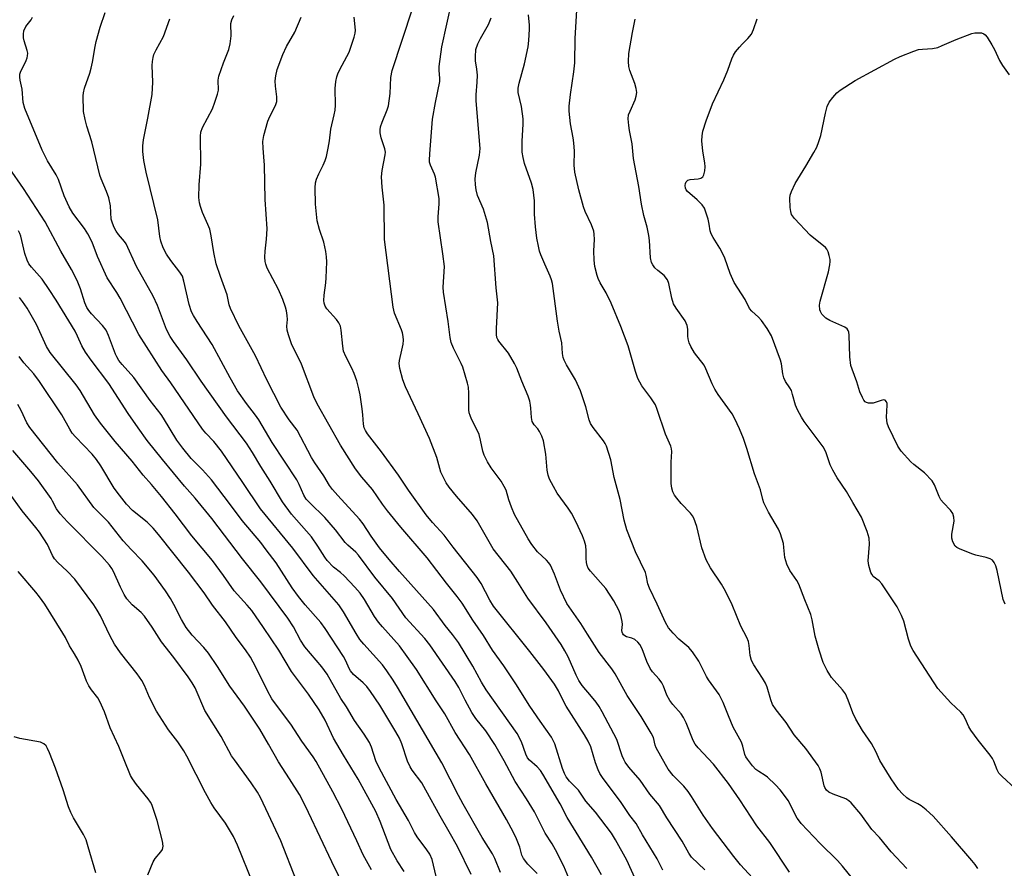
# Model space of a CAD drawing. Units: inches. Extents: x 1273765 to 1279765, y 533451 to 537451.
# Drawn here: x 1275926 to 1276205, y 533750 to 533990 of the extents above; entities that cross this region are included whole.
import ezdxf

# ---------------------------------------------------------------- set-up
doc = ezdxf.new("R2010")
doc.units = ezdxf.units.IN
doc.header["$MEASUREMENT"] = 0
doc.layers.add('Undefined', color=1, linetype='Continuous')

msp = doc.modelspace()

# ---------------------------------------------------------------- linework, layer by layer
at = {"layer": 'Undefined'}
for points, elevation in [([(1276141.94, 533738.33), (1276130.41, 533750.81), (1276128.52, 533753.16), (1276122.51, 533761.06), (1276119.84, 533764.88), (1276116.55, 533770.13), (1276115.58, 533771.53), (1276114.35, 533773.03), (1276111.37, 533776.04), (1276109.97, 533777.91), (1276109.19, 533779.18), (1276106.53, 533783.95), (1276106.26, 533784.69), (1276105.73, 533786.83), (1276105.15, 533788.11), (1276102.29, 533792.77), (1276098.31, 533798.75), (1276094.94, 533804.89), (1276093.98, 533806.27), (1276090.41, 533810.94), (1276087.09, 533816.08), (1276085.23, 533819.11), (1276081.27, 533824.79), (1276079.46, 533828.54), (1276077.81, 533833.05), (1276076.64, 533835.6), (1276076.18, 533836.27), (1276075.48, 533837.06), (1276072.99, 533839.4), (1276071.38, 533841.46), (1276070.32, 533843.11), (1276066.47, 533849.98), (1276065.56, 533852.04), (1276064.83, 533854.16), (1276064.04, 533856.83), (1276063.56, 533857.94), (1276062.68, 533859.39), (1276059.87, 533863.16), (1276058.82, 533864.94), (1276057.88, 533866.78), (1276057.5, 533867.88), (1276056.87, 533870.99), (1276056.42, 533872.6), (1276055.96, 533873.64), (1276054.28, 533876.94), (1276053.86, 533877.99), (1276053.64, 533878.8), (1276053.51, 533879.65), (1276053.54, 533884.33), (1276053.42, 533886.01), (1276053.19, 533887.15), (1276051.81, 533891.66), (1276051.36, 533892.71), (1276049.19, 533897.04), (1276048.57, 533898.65), (1276048.23, 533900.06), (1276047.63, 533904.68), (1276046.31, 533912.9), (1276046.29, 533914.34), (1276046.6, 533920.2), (1276046.19, 533923.84), (1276044.82, 533932.85), (1276044.84, 533934.26), (1276045.17, 533937.94), (1276045.12, 533939.48), (1276044.05, 533945.52), (1276043.77, 533946.33), (1276042.63, 533948.95), (1276042.42, 533949.77), (1276042.37, 533950.35), (1276042.45, 533952.13), (1276043.25, 533961.91), (1276044.1, 533966.61), (1276045.34, 533972.59), (1276045.36, 533973.57), (1276045.13, 533975.73), (1276045.13, 533976.82), (1276045.92, 533982.45), (1276048.7, 533995.26)], 394), ([(1276120.28, 533749.33), (1276116.53, 533752.95), (1276115.8, 533754.04), (1276113.93, 533757.52), (1276109.59, 533764.13), (1276107.44, 533767.63), (1276104.74, 533770.79), (1276101.97, 533774.78), (1276098.79, 533778.48), (1276097.74, 533779.86), (1276097.35, 533780.59), (1276096.94, 533781.61), (1276095.37, 533786.3), (1276091.25, 533794.06), (1276090.37, 533795.58), (1276089.52, 533796.81), (1276088.24, 533798.46), (1276085.63, 533801.53), (1276084.64, 533802.98), (1276083.86, 533804.51), (1276081.63, 533809.7), (1276080.73, 533811.4), (1276079.62, 533813.15), (1276075.44, 533819.28), (1276070.19, 533826.32), (1276067.42, 533830.81), (1276065.36, 533833.93), (1276060.39, 533840.28), (1276055.9, 533848.22), (1276054.54, 533849.96), (1276049.99, 533855.14), (1276047.96, 533857.72), (1276047.12, 533858.94), (1276046.33, 533860.43), (1276045.64, 533861.97), (1276044.45, 533866.13), (1276042.42, 533871.49), (1276039.23, 533878.5), (1276035.62, 533886.12), (1276034.81, 533888.13), (1276034.02, 533891.29), (1276033.84, 533892.74), (1276033.93, 533893.6), (1276034.61, 533896.49), (1276034.9, 533898.18), (1276035, 533899.31), (1276034.92, 533900.39), (1276034.72, 533901.45), (1276034.46, 533902.27), (1276032.5, 533907.03), (1276032.07, 533908.66), (1276029.64, 533927.89), (1276029.56, 533937.59), (1276029, 533942.7), (1276028.8, 533945.63), (1276028.98, 533947.35), (1276029.87, 533951.86), (1276029.95, 533952.56), (1276029.77, 533953.54), (1276029.05, 533955.47), (1276028.72, 533956.61), (1276028.46, 533958.07), (1276028.43, 533958.94), (1276028.56, 533959.76), (1276028.97, 533961.1), (1276030.42, 533964.62), (1276030.75, 533965.73), (1276031.24, 533969.16), (1276031.48, 533973.75), (1276031.86, 533975.7), (1276037.59, 533993.19)], 392), ([(1276177.45, 533749.71), (1276173.03, 533754.47), (1276169.73, 533758.52), (1276167.55, 533760.8), (1276164.4, 533765.14), (1276161.68, 533768.33), (1276161.04, 533768.94), (1276160.24, 533769.45), (1276156.59, 533770.75), (1276155.39, 533771.4), (1276154.77, 533771.94), (1276154.3, 533772.65), (1276154.08, 533773.17), (1276153.24, 533776.99), (1276152.87, 533777.98), (1276152.37, 533778.92), (1276148.91, 533783.68), (1276145.54, 533787.55), (1276143.3, 533791.07), (1276140.49, 533794.63), (1276139.49, 533796.2), (1276138.98, 533797.52), (1276137.9, 533801.11), (1276137.48, 533802.18), (1276136.63, 533803.65), (1276134.16, 533807.43), (1276133.51, 533808.65), (1276133.14, 533810.06), (1276132.87, 533812.93), (1276132.65, 533814.01), (1276132.15, 533815.15), (1276130.48, 533818.32), (1276127.99, 533824.36), (1276126.12, 533828.26), (1276125.04, 533830.28), (1276121.94, 533834.85), (1276120.66, 533837.18), (1276119.47, 533840.54), (1276118.02, 533846.58), (1276117.17, 533848.93), (1276116.79, 533849.65), (1276116.27, 533850.35), (1276113.65, 533853.14), (1276112.4, 533854.62), (1276111.74, 533855.5), (1276111.25, 533856.42), (1276110.95, 533857.43), (1276110.8, 533858.78), (1276110.81, 533864.78), (1276110.98, 533867.78), (1276110.91, 533868.54), (1276110.68, 533869.32), (1276109.17, 533872.73), (1276106.86, 533879.71), (1276106.33, 533881.04), (1276105.06, 533882.98), (1276102.46, 533886.43), (1276101.35, 533888.5), (1276100.67, 533890.47), (1276098.57, 533897.74), (1276096.55, 533903.19), (1276093.81, 533909.84), (1276092.37, 533912.76), (1276090.7, 533915.56), (1276090.12, 533916.81), (1276089.84, 533917.62), (1276089.22, 533920.22), (1276088.96, 533921.96), (1276088.89, 533924.61), (1276089.08, 533927.86), (1276088.99, 533929.32), (1276088.86, 533930.19), (1276088.2, 533932.04), (1276086.45, 533935.81), (1276085.96, 533937.14), (1276084.61, 533941.95), (1276083.53, 533946.88), (1276083.35, 533948.92), (1276083.39, 533952.84), (1276083.27, 533955.2), (1276083.06, 533956.63), (1276082.28, 533960.58), (1276081.88, 533964.2), (1276081.93, 533965.65), (1276082.25, 533968.9), (1276083.25, 533975.36), (1276083.49, 533977.88), (1276083.62, 533984.73), (1276084.11, 533992.84)], 400), ([(1276091.04, 533747.93), (1276088.21, 533752.95), (1276081.39, 533764.19), (1276079.34, 533768.08), (1276074.5, 533776.49), (1276073.83, 533777.46), (1276072.9, 533778.55), (1276070.69, 533780.45), (1276070.13, 533781.12), (1276069.62, 533782.13), (1276068.38, 533785.65), (1276067.18, 533788), (1276058.42, 533800.35), (1276057.14, 533802.54), (1276054.7, 533807.05), (1276050.56, 533813.7), (1276048.87, 533816.03), (1276046.84, 533818.54), (1276043.48, 533823.04), (1276033.93, 533833.81), (1276030.96, 533837.27), (1276028.27, 533840.58), (1276025.84, 533843.86), (1276023.58, 533847.34), (1276022.6, 533848.65), (1276016.42, 533855.36), (1276014.94, 533857.06), (1276014.09, 533858.17), (1276012.51, 533860.91), (1276009.96, 533864.6), (1276008.98, 533866.17), (1276004.93, 533873.82), (1276002.68, 533876.75), (1276000.36, 533880.37), (1275996.41, 533888.11), (1275993.18, 533894.94), (1275988.45, 533903.43), (1275986.05, 533908.36), (1275985.73, 533909.35), (1275985.17, 533912.22), (1275983.28, 533917.34), (1275982.05, 533921), (1275981.34, 533924.19), (1275980.6, 533928.91), (1275980.19, 533930.79), (1275979.7, 533932.1), (1275978.13, 533935.54), (1275977.56, 533937.17), (1275977.27, 533938.27), (1275977.16, 533939.73), (1275977.18, 533943.3), (1275977.66, 533949.19), (1275977.57, 533957.15), (1275977.72, 533958.25), (1275978.16, 533959.55), (1275980.95, 533964.85), (1275981.69, 533966.79), (1275982.43, 533969.05), (1275982.64, 533970.18), (1275982.62, 533972.97), (1275982.78, 533974.09), (1275984.11, 533977.93), (1275985.63, 533981.69), (1275986.03, 533983.3), (1275986.31, 533985.5), (1275986.22, 533988.99), (1275986.44, 533990.06), (1275987.07, 533991.33)], 386), ([(1276101.38, 533745.23), (1276098.21, 533752.09), (1276095.07, 533757.89), (1276093.93, 533759.77), (1276089.32, 533765.74), (1276086.66, 533768.84), (1276084.6, 533771.89), (1276082.02, 533774.49), (1276081.08, 533775.73), (1276080.59, 533776.65), (1276080.06, 533778.02), (1276077.87, 533785.02), (1276076.94, 533786.96), (1276073.75, 533791.43), (1276070.81, 533795.75), (1276066.83, 533802.01), (1276063.42, 533807.12), (1276060.18, 533811.59), (1276057.66, 533815.68), (1276054.69, 533820.04), (1276051.6, 533824.87), (1276050.23, 533826.78), (1276047.18, 533830.54), (1276041.69, 533837.76), (1276034.3, 533846.39), (1276030.55, 533851.02), (1276029.11, 533852.89), (1276026.27, 533857.08), (1276023.2, 533860.57), (1276021.42, 533862.94), (1276017.18, 533869.62), (1276010.6, 533881.31), (1276009.68, 533883.34), (1276006.14, 533892.52), (1276003.32, 533898.35), (1276002.48, 533900.82), (1276002.14, 533902.22), (1276002.05, 533903.33), (1276002.17, 533905.25), (1276002.15, 533906.33), (1276001.97, 533907.64), (1276001.66, 533908.73), (1276000.89, 533910.87), (1275999.67, 533913.66), (1275996.45, 533919.78), (1275996.05, 533920.84), (1275995.87, 533921.67), (1275995.81, 533922.83), (1275995.85, 533924.59), (1275996.3, 533927.98), (1275996.47, 533930.89), (1275995.92, 533939.19), (1275995.66, 533948.89), (1275995.54, 533951.22), (1275995.31, 533953.68), (1275995.27, 533955.62), (1275995.49, 533957.28), (1275996.67, 533961.39), (1275997.22, 533962.71), (1275998.78, 533965.78), (1275999.17, 533966.95), (1275999.18, 533968.21), (1275998.79, 533971.32), (1275998.71, 533972.78), (1275998.88, 533974.24), (1275999.3, 533975.95), (1276000.86, 533980.29), (1276001.94, 533982.51), (1276004.25, 533986.6), (1276006.05, 533990.86)], 388), ([(1276108.41, 533749.24), (1276106.85, 533752.48), (1276102.66, 533759.27), (1276100.84, 533762.49), (1276099.07, 533764.71), (1276096.46, 533768.74), (1276091.56, 533775.21), (1276090.58, 533776.66), (1276090.09, 533777.71), (1276089.37, 533779.64), (1276088.03, 533784.15), (1276087.3, 533785.78), (1276086.27, 533787.58), (1276081.1, 533795.7), (1276080.32, 533797.12), (1276078.93, 533800.04), (1276077.78, 533801.95), (1276074.75, 533806.05), (1276070.8, 533811.2), (1276060.5, 533824.03), (1276059.44, 533825.68), (1276057, 533830.47), (1276055.89, 533832.17), (1276049.09, 533840.77), (1276046.52, 533844.16), (1276043.27, 533847.71), (1276041.41, 533849.93), (1276036.42, 533856.86), (1276033.64, 533861.08), (1276028.8, 533867.69), (1276024.84, 533872.85), (1276024.26, 533873.77), (1276023.95, 533874.5), (1276023.71, 533875.56), (1276023.55, 533878.17), (1276023.33, 533879.89), (1276022.73, 533883.9), (1276022.39, 533885.59), (1276021.8, 533887.79), (1276021.04, 533889.9), (1276020.37, 533891.45), (1276018.69, 533894.75), (1276018.1, 533896.25), (1276017.85, 533897.64), (1276017.39, 533902.19), (1276017.18, 533903.29), (1276016.74, 533904.28), (1276016.12, 533905.18), (1276013.33, 533908.25), (1276012.9, 533909), (1276012.61, 533909.79), (1276012.51, 533910.63), (1276012.54, 533912.06), (1276013.04, 533915.56), (1276013.17, 533917.03), (1276013.3, 533921.51), (1276013.26, 533922.99), (1276013.05, 533924.45), (1276012.51, 533927.06), (1276011.26, 533930.73), (1276010.65, 533933.15), (1276010.17, 533937.86), (1276010.01, 533942.47), (1276010.15, 533943.89), (1276010.43, 533944.96), (1276011.04, 533946.49), (1276012.31, 533948.89), (1276012.91, 533950.22), (1276013.25, 533951.35), (1276013.74, 533953.69), (1276014.1, 533955.75), (1276014.5, 533959.11), (1276015.44, 533963.17), (1276015.68, 533964.51), (1276015.76, 533965.87), (1276015.7, 533970.58), (1276015.9, 533972.57), (1276016.16, 533973.96), (1276016.42, 533974.75), (1276016.99, 533975.99), (1276019.69, 533980.94), (1276021.05, 533985.16), (1276021.33, 533986.3), (1276021.43, 533987.16), (1276021.06, 533990.84)], 390), ([(1276144.22, 533748.74), (1276138.67, 533757.07), (1276134.99, 533761.83), (1276130.19, 533769.21), (1276126.99, 533773.82), (1276122.8, 533779.3), (1276118.41, 533783.9), (1276117.57, 533784.94), (1276117, 533786.01), (1276115, 533790.99), (1276114.27, 533792.54), (1276113.57, 533793.53), (1276111.26, 533796.19), (1276110.39, 533797.33), (1276109.56, 533798.78), (1276108.63, 533801.33), (1276108.18, 533802.28), (1276107.36, 533803.39), (1276105.47, 533805.47), (1276104.85, 533806.37), (1276103.86, 533808.37), (1276102.59, 533811.96), (1276101.93, 533813.22), (1276101.39, 533813.87), (1276100.46, 533814.58), (1276099.68, 533814.97), (1276098.16, 533815.39), (1276097.69, 533815.59), (1276097.29, 533815.88), (1276097.06, 533816.23), (1276096.91, 533816.63), (1276096.85, 533817.13), (1276096.96, 533818.85), (1276096.88, 533819.7), (1276096.52, 533821.39), (1276096.03, 533822.74), (1276094.53, 533825.53), (1276092.26, 533829.01), (1276090.82, 533830.76), (1276087.94, 533833.91), (1276087.29, 533834.82), (1276086.96, 533835.57), (1276086.79, 533836.38), (1276086.73, 533837.5), (1276086.77, 533839.67), (1276086.61, 533841.08), (1276086.27, 533842.41), (1276085.65, 533843.97), (1276083.82, 533848.03), (1276082.62, 533850.32), (1276081.66, 533851.8), (1276078.48, 533856.07), (1276077.45, 533857.9), (1276076.39, 533860.03), (1276076.01, 533861.13), (1276075.73, 533862.53), (1276075.35, 533867.03), (1276074.67, 533870.81), (1276074.16, 533872.2), (1276073.5, 533873.53), (1276073.02, 533874.24), (1276071.99, 533875.42), (1276071.49, 533876.34), (1276071.24, 533877.41), (1276071.11, 533880.08), (1276071, 533880.96), (1276070.74, 533882.12), (1276070.28, 533883.5), (1276068.48, 533887.76), (1276067.08, 533891.45), (1276066.48, 533892.73), (1276064.77, 533895.68), (1276062.02, 533899.1), (1276061.72, 533899.55), (1276061.47, 533900.15), (1276061.34, 533900.95), (1276061.33, 533902.62), (1276061.75, 533909.92), (1276061.3, 533914.17), (1276060.64, 533923.27), (1276059.79, 533927.31), (1276058.84, 533932.65), (1276057.64, 533936.49), (1276055.99, 533940.34), (1276055.57, 533941.92), (1276055.38, 533943.3), (1276055.35, 533945.01), (1276055.5, 533946.74), (1276056.5, 533951.75), (1276056.69, 533953.59), (1276055.57, 533967.11), (1276055.57, 533968.86), (1276055.85, 533972.4), (1276055.93, 533974.36), (1276055.81, 533976.12), (1276055.45, 533978.46), (1276055.4, 533979.62), (1276055.55, 533981.64), (1276056.04, 533983.23), (1276056.78, 533984.76), (1276059.1, 533988.76), (1276059.83, 533990.61)], 396), ([(1276164.54, 533743.86), (1276159.29, 533750.37), (1276157.81, 533752.02), (1276152.92, 533756.81), (1276147.57, 533762.47), (1276147.05, 533763.11), (1276146.47, 533764.03), (1276143.87, 533769), (1276142.89, 533770.4), (1276141.66, 533771.98), (1276140.28, 533773.43), (1276138, 533775.58), (1276137.33, 533776.08), (1276135.54, 533777.17), (1276134.72, 533777.81), (1276133.77, 533778.86), (1276132.35, 533780.66), (1276131.91, 533781.38), (1276131.63, 533782.06), (1276131.05, 533784.42), (1276130.65, 533785.49), (1276128.35, 533789.81), (1276126.98, 533793), (1276125.52, 533796.78), (1276124.32, 533799.05), (1276121.33, 533803.14), (1276120.77, 533804.13), (1276118.62, 533808.47), (1276116.83, 533811.12), (1276115.78, 533812.35), (1276112.97, 533814.71), (1276111.31, 533816.35), (1276110.05, 533817.89), (1276109.15, 533819.36), (1276106.84, 533824.58), (1276104.63, 533829.16), (1276104.21, 533830.39), (1276103.71, 533832.76), (1276103.47, 533833.54), (1276100.7, 533839.46), (1276098.27, 533845.62), (1276097.48, 533848.39), (1276096.32, 533854.24), (1276094.69, 533860.42), (1276093.69, 533865.5), (1276092.45, 533869.34), (1276092.1, 533870.12), (1276091.65, 533870.83), (1276088.69, 533874.61), (1276087.94, 533875.75), (1276087.57, 533876.78), (1276086.63, 533880.44), (1276085.08, 533885.03), (1276083.66, 533888.12), (1276081.19, 533892.35), (1276080.52, 533893.67), (1276080.21, 533894.49), (1276080.02, 533895.54), (1276079.81, 533898.61), (1276079.1, 533901.9), (1276078.59, 533904.74), (1276077.17, 533915.36), (1276076.91, 533916.43), (1276076.56, 533917.49), (1276074.99, 533920.91), (1276073.91, 533923.49), (1276073.54, 533924.58), (1276073.19, 533925.97), (1276072.77, 533928.24), (1276072.34, 533931.45), (1276072.13, 533935.01), (1276072.07, 533938.78), (1276071.74, 533941.99), (1276071.26, 533943.82), (1276069.25, 533949.36), (1276068.87, 533951.09), (1276068.66, 533952.56), (1276068.63, 533955.67), (1276068.85, 533960.55), (1276068.85, 533962), (1276068.4, 533965.53), (1276067.5, 533969.47), (1276067.45, 533970.69), (1276067.73, 533972.08), (1276069.24, 533977.64), (1276070.34, 533982.41), (1276070.54, 533984.17), (1276070.71, 533987.37), (1276070.67, 533988.54), (1276070.38, 533991.48)], 398), ([(1276197.52, 533749.74), (1276196.75, 533750.91), (1276195.83, 533752.03), (1276190.07, 533758.69), (1276184.87, 533764.57), (1276182.91, 533766.34), (1276181.55, 533767.45), (1276180.54, 533768.07), (1276178.16, 533769.32), (1276177.44, 533769.8), (1276176.22, 533770.88), (1276175.14, 533772.14), (1276173.05, 533775.15), (1276170.56, 533779.11), (1276169.84, 533780.37), (1276168.65, 533782.85), (1276167.43, 533785.14), (1276164.92, 533788.84), (1276163.02, 533792.05), (1276162.14, 533793.87), (1276160.9, 533797.41), (1276160.07, 533799.23), (1276159.22, 533800.37), (1276156.18, 533803.84), (1276155.67, 533804.54), (1276154.95, 533805.77), (1276153.81, 533808.08), (1276152.66, 533811.6), (1276151.55, 533815.58), (1276150.7, 533820.12), (1276150.28, 533821.68), (1276148.58, 533825.85), (1276146.94, 533830.29), (1276146.37, 533831.28), (1276144.32, 533834.16), (1276143.52, 533835.88), (1276142.97, 533837.77), (1276142.7, 533840.6), (1276142.52, 533841.73), (1276141.76, 533844.51), (1276141.17, 533845.83), (1276138.33, 533850.68), (1276137, 533853.29), (1276136.7, 533854.21), (1276136.05, 533856.95), (1276134.36, 533861.52), (1276132.23, 533868.71), (1276131.24, 533871.51), (1276130.13, 533874.22), (1276128.83, 533877.07), (1276128.04, 533878.46), (1276124.11, 533883.94), (1276123.13, 533885.44), (1276122.4, 533886.96), (1276120.61, 533891.22), (1276120.09, 533892.24), (1276117.39, 533895.78), (1276116.3, 533897.52), (1276115.88, 533898.59), (1276115.59, 533899.69), (1276115.52, 533900.52), (1276115.52, 533902.46), (1276115.3, 533903.54), (1276114.7, 533904.82), (1276112.15, 533908.44), (1276111.46, 533909.66), (1276110.96, 533911.21), (1276110.11, 533915.44), (1276109.7, 533916.48), (1276108.81, 533917.62), (1276106.98, 533919.07), (1276106.2, 533919.83), (1276105.55, 533920.68), (1276105.23, 533921.37), (1276104.94, 533922.71), (1276104.65, 533927.55), (1276104.47, 533928.98), (1276104, 533931.31), (1276103.06, 533934.67), (1276102.37, 533937.82), (1276101.64, 533942.85), (1276100.16, 533950.81), (1276099.72, 533954.9), (1276098.97, 533958.68), (1276098.76, 533960.1), (1276098.62, 533962.07), (1276098.74, 533963.16), (1276099.13, 533964.22), (1276100.56, 533967.37), (1276100.88, 533968.44), (1276101.03, 533969.52), (1276100.87, 533970.65), (1276100.47, 533972.07), (1276099.12, 533975.7), (1276098.78, 533976.83), (1276098.67, 533978.24), (1276098.84, 533980.54), (1276099.81, 533986.47), (1276100.63, 533990.25)], 402), ([(1276208.17, 533772.28), (1276204.32, 533775.86), (1276203.53, 533776.73), (1276202.99, 533777.7), (1276202.06, 533780.15), (1276201.67, 533780.92), (1276201.02, 533781.86), (1276197.61, 533786.12), (1276195.54, 533788.88), (1276194.98, 533789.87), (1276193.97, 533792.25), (1276193.43, 533793.23), (1276192.7, 533794.05), (1276189.89, 533796.61), (1276186.21, 533800.74), (1276179.22, 533811.43), (1276178.6, 533812.74), (1276177.9, 533814.66), (1276176.63, 533819.78), (1276175.93, 533821.41), (1276174.75, 533823.8), (1276170.4, 533830.34), (1276169.63, 533831.19), (1276167.97, 533832.46), (1276167.53, 533833.05), (1276167.29, 533833.57), (1276166.72, 533835.56), (1276166.54, 533836.84), (1276166.87, 533841.63), (1276166.76, 533843.27), (1276166.19, 533845.2), (1276164.67, 533849.25), (1276162.14, 533853.41), (1276160.42, 533856.54), (1276157.76, 533860.37), (1276156.48, 533862.57), (1276155.76, 533864.08), (1276154.5, 533867.69), (1276153.77, 533869.18), (1276148.41, 533876.32), (1276147.62, 533877.56), (1276146.5, 533879.62), (1276145.92, 533880.96), (1276145.14, 533884.01), (1276144.78, 533885.09), (1276144.39, 533885.81), (1276143.17, 533887.64), (1276142.68, 533888.64), (1276142.41, 533889.78), (1276142.02, 533892.62), (1276141.75, 533893.73), (1276139.15, 533900.59), (1276137.98, 533902.61), (1276136.38, 533904.95), (1276135.48, 533905.91), (1276133.6, 533907.58), (1276132.93, 533908.36), (1276131.7, 533910.82), (1276128.64, 533915.71), (1276127.44, 533918.22), (1276125.93, 533922.53), (1276125.49, 533923.59), (1276124.51, 533925.43), (1276122.62, 533928.46), (1276122.07, 533929.49), (1276121.82, 533930.29), (1276121.53, 533932.24), (1276121.2, 533933.66), (1276120.62, 533935.63), (1276120.18, 533936.69), (1276119.53, 533937.63), (1276118.17, 533939.13), (1276115.39, 533941.48), (1276115.06, 533941.9), (1276114.84, 533942.39), (1276114.72, 533943.19), (1276114.8, 533943.68), (1276115, 533944.14), (1276115.47, 533944.62), (1276116.16, 533944.88), (1276118.41, 533945.08), (1276119.19, 533945.27), (1276119.7, 533945.61), (1276120.06, 533946.2), (1276120.31, 533947.27), (1276120.39, 533948.41), (1276120.28, 533949.53), (1276119.78, 533952.89), (1276119.5, 533955.8), (1276119.53, 533957.24), (1276119.77, 533958.51), (1276120.69, 533961.44), (1276122.47, 533966.28), (1276125.66, 533973.07), (1276126.78, 533975.81), (1276127.94, 533979.05), (1276128.41, 533980.08), (1276129.02, 533981.01), (1276130.07, 533982.31), (1276130.82, 533983.13), (1276132.5, 533984.73), (1276133.49, 533986), (1276134.09, 533987.3), (1276135.11, 533990.39)], 404), ([(1276205.26, 533824.58), (1276204.74, 533825.95), (1276203.06, 533834.13), (1276202.67, 533835.41), (1276202.18, 533836.4), (1276201.7, 533837.03), (1276201.03, 533837.47), (1276199.92, 533837.81), (1276197, 533838.48), (1276195.88, 533838.84), (1276192.32, 533840.25), (1276191.58, 533840.67), (1276191.18, 533841.04), (1276190.48, 533842.23), (1276190.17, 533843.29), (1276190.2, 533844.41), (1276190.81, 533848.12), (1276190.74, 533849.23), (1276190.44, 533850.28), (1276189.84, 533851.2), (1276187.81, 533853.25), (1276187.09, 533854.13), (1276186.6, 533855.11), (1276185.31, 533858.4), (1276184.6, 533859.54), (1276182.42, 533861.78), (1276179.46, 533864.15), (1276178.6, 533864.93), (1276175.89, 533867.94), (1276174.87, 533869.31), (1276172.28, 533874.84), (1276171.88, 533875.88), (1276171.67, 533877.5), (1276171.89, 533880.93), (1276171.85, 533881.45), (1276171.71, 533881.9), (1276171.3, 533882.35), (1276170.9, 533882.46), (1276170.16, 533882.31), (1276167.97, 533881.54), (1276167.41, 533881.48), (1276166.59, 533881.52), (1276166.09, 533881.66), (1276165.66, 533881.93), (1276165.32, 533882.35), (1276164.88, 533883.1), (1276164.18, 533884.75), (1276163.32, 533887.51), (1276161.97, 533891.11), (1276161.66, 533892.21), (1276161.35, 533894.62), (1276161.12, 533900.78), (1276161.02, 533901.62), (1276160.87, 533902.12), (1276160.6, 533902.53), (1276159.95, 533903), (1276155.7, 533904.94), (1276154.55, 533905.58), (1276153.96, 533906.11), (1276153.45, 533906.76), (1276153.05, 533907.47), (1276152.89, 533907.97), (1276152.78, 533909.29), (1276152.92, 533910.41), (1276155.27, 533918.74), (1276155.7, 533920.73), (1276155.77, 533921.58), (1276155.73, 533922.15), (1276155.5, 533923.29), (1276155.17, 533924.39), (1276154.8, 533925.14), (1276154.44, 533925.58), (1276150.1, 533929.08), (1276145.67, 533933.79), (1276144.86, 533934.95), (1276144.62, 533935.76), (1276144.46, 533936.92), (1276144.33, 533939.56), (1276144.48, 533940.38), (1276144.83, 533941.43), (1276145.86, 533943.74), (1276148.92, 533948.65), (1276151.14, 533952.46), (1276151.95, 533954.02), (1276152.6, 533955.63), (1276153.15, 533957.28), (1276154.42, 533963.62), (1276154.91, 533965.48), (1276155.45, 533966.72), (1276156.5, 533968.08), (1276157.67, 533969.37), (1276158.55, 533970.13), (1276162.81, 533972.87), (1276173.97, 533978.93), (1276175.57, 533979.67), (1276179.41, 533981.17), (1276180.8, 533981.62), (1276181.91, 533981.79), (1276184.68, 533981.94), (1276186.2, 533982.26), (1276187.5, 533982.77), (1276191.42, 533984.53), (1276195.83, 533986.2), (1276196.67, 533986.38), (1276197.76, 533986.41), (1276198.55, 533986.34), (1276199.26, 533986.1), (1276199.67, 533985.78), (1276200.18, 533985.14), (1276201.56, 533982.94), (1276202.23, 533981.67), (1276203.66, 533978.59), (1276204.5, 533977.12), (1276206.44, 533974.49)], 406), ([(1276004.75, 533746.29), (1276000.29, 533757.56), (1275996.86, 533765.03), (1275994.57, 533769.81), (1275993.72, 533771.34), (1275991.97, 533774.02), (1275987.17, 533780.47), (1275986.37, 533781.67), (1275983.46, 533787.14), (1275978.82, 533794.52), (1275976.08, 533800.86), (1275975.28, 533802.36), (1275974.13, 533804.06), (1275970.06, 533809.45), (1275966.53, 533813.92), (1275963.93, 533818.05), (1275961.77, 533821.22), (1275960.8, 533822.24), (1275958.24, 533824.38), (1275956.77, 533826.1), (1275956.02, 533827.33), (1275954.97, 533829.41), (1275953, 533833.87), (1275952.52, 533834.71), (1275951.86, 533835.62), (1275949.72, 533838.07), (1275939.94, 533847.92), (1275937.86, 533850.22), (1275936.87, 533851.55), (1275935.75, 533853.78), (1275935.3, 533854.52), (1275931.79, 533859.48), (1275929.62, 533862.2), (1275924.45, 533868.1)], 368), ([(1275992.45, 533745.42), (1275988.08, 533756.33), (1275986.94, 533758.76), (1275984.63, 533762.58), (1275981.49, 533766.91), (1275980.51, 533768.46), (1275979.05, 533771.15), (1275973.73, 533781.58), (1275972.9, 533783.07), (1275971.15, 533785.61), (1275968.56, 533788.97), (1275965.16, 533794.29), (1275963.12, 533798.18), (1275961.74, 533801.61), (1275961.02, 533802.98), (1275959.66, 533804.91), (1275954.93, 533810.86), (1275953.3, 533813.27), (1275951.96, 533815.74), (1275949.31, 533821.27), (1275948.38, 533822.91), (1275947.4, 533824.39), (1275942.07, 533831.69), (1275939.9, 533833.97), (1275937.27, 533836.36), (1275936.31, 533837.43), (1275935.7, 533838.37), (1275934.31, 533841.45), (1275932.04, 533844.97), (1275931.03, 533846.31), (1275927.16, 533851.04), (1275923.42, 533856.08)], 366), ([(1275962.67, 533747.99), (1275964.19, 533751.67), (1275964.78, 533752.55), (1275966.41, 533754.46), (1275966.81, 533755.13), (1275967.04, 533756.06), (1275966.85, 533757.5), (1275965.3, 533763.29), (1275963.81, 533767.87), (1275963.47, 533768.52), (1275962.82, 533769.5), (1275959.51, 533773.57), (1275958.39, 533775.14), (1275957.83, 533776.1), (1275955.96, 533780.47), (1275954.53, 533784.33), (1275952.04, 533789.6), (1275950.45, 533794.13), (1275949.14, 533797.07), (1275948.53, 533798.05), (1275946.72, 533800.31), (1275945.96, 533801.45), (1275945.37, 533802.76), (1275943.85, 533806.9), (1275942.95, 533808.73), (1275941.96, 533810.5), (1275940.52, 533812.78), (1275939.38, 533815.15), (1275938.67, 533816.41), (1275933.5, 533824.57), (1275932.07, 533826.64), (1275931.03, 533828.01), (1275926.04, 533833.83)], 364), ([(1275947.97, 533748.54), (1275945.84, 533755.89), (1275945.21, 533757.86), (1275944.45, 533759.4), (1275941.67, 533764.06), (1275940.89, 533765.58), (1275940.27, 533767.22), (1275938.74, 533772), (1275936.55, 533778.15), (1275934.87, 533782.45), (1275934.3, 533783.73), (1275933.89, 533784.44), (1275933.27, 533785.08), (1275932.31, 533785.5), (1275926.5, 533786.55), (1275924.86, 533787.03)], 362)]:
    msp.add_lwpolyline(points, dxfattribs=dict(at, elevation=elevation))
for points in [[(1276062.45, 533748.6, 380), (1276060.86, 533752.59, 380), (1276060.22, 533753.9, 380), (1276057.29, 533758.5, 380), (1276051.88, 533767.97, 380), (1276050.59, 533770.37, 380), (1276045.91, 533779.64, 380), (1276033.33, 533801.12, 380), (1276032.09, 533803.11, 380), (1276030.33, 533805.76, 380), (1276029.06, 533807.41, 380), (1276023.77, 533813.3, 380), (1276022.67, 533814.63, 380), (1276021.64, 533816.28, 380), (1276018.07, 533822.47, 380), (1276016.77, 533824.38, 380), (1276009.49, 533832.73, 380), (1276003.69, 533840.46, 380), (1275994.55, 533851.57, 380), (1275989.61, 533859.09, 380), (1275983.53, 533867.88, 380), (1275981.4, 533870.64, 380), (1275979.12, 533873.02, 380), (1275978.2, 533874.11, 380), (1275969.24, 533887.28, 380), (1275966.65, 533890.77, 380), (1275960.16, 533900.93, 380), (1275954.83, 533911.26, 380), (1275953.88, 533912.88, 380), (1275951.2, 533916.99, 380), (1275948.43, 533923.04, 380), (1275946.9, 533927.09, 380), (1275945.68, 533929.49, 380), (1275944.73, 533930.94, 380), (1275941.48, 533935.34, 380), (1275940.44, 533937.06, 380), (1275939.06, 533940.22, 380), (1275937.42, 533944.88, 380), (1275936.75, 533946.16, 380), (1275934.34, 533950.13, 380), (1275932.78, 533953.11, 380), (1275927.86, 533964.99, 380), (1275927.4, 533966.68, 380), (1275927.15, 533970.39, 380), (1275926.56, 533972.99, 380), (1275926.44, 533973.85, 380), (1275926.5, 533974.71, 380), (1275926.65, 533975.24, 380), (1275928.31, 533978.51, 380), (1275928.59, 533979.34, 380), (1275928.68, 533979.84, 380), (1275928.69, 533980.62, 380), (1275928.59, 533981.41, 380), (1275927.72, 533984.13, 380), (1275927.53, 533984.93, 380), (1275927.47, 533985.97, 380), (1275927.62, 533986.98, 380), (1275928.19, 533988.15, 380), (1275929.66, 533990.07, 380), (1275930.06, 533990.78, 380)], [(1276072.83, 533748.34, 382), (1276070.25, 533750.96, 382), (1276068.97, 533752.56, 382), (1276068.54, 533753.54, 382), (1276067.93, 533755.75, 382), (1276066.97, 533758.13, 382), (1276066.12, 533759.94, 382), (1276064.17, 533763.66, 382), (1276058.32, 533773.73, 382), (1276053.68, 533782.03, 382), (1276049.69, 533788.22, 382), (1276046.74, 533793.58, 382), (1276044.3, 533797.22, 382), (1276038.69, 533806.09, 382), (1276036.12, 533809.82, 382), (1276033.87, 533812.77, 382), (1276029.08, 533818.13, 382), (1276028, 533819.46, 382), (1276026.87, 533821.13, 382), (1276024, 533825.94, 382), (1276022.75, 533827.72, 382), (1276021.27, 533829.44, 382), (1276018.24, 533832.6, 382), (1276017.18, 533833.57, 382), (1276015.19, 533835.11, 382), (1276013.43, 533836.96, 382), (1276012.75, 533837.87, 382), (1276010.8, 533841.04, 382), (1276009.02, 533843.64, 382), (1276003.39, 533850.1, 382), (1276000.8, 533853.55, 382), (1275997.35, 533859.42, 382), (1275994.62, 533863.56, 382), (1275992.29, 533867.57, 382), (1275990.58, 533870.22, 382), (1275984.92, 533877.62, 382), (1275977.79, 533887.71, 382), (1275973.72, 533893.8, 382), (1275969.96, 533899.01, 382), (1275969.04, 533900.41, 382), (1275968.01, 533902.39, 382), (1275965.39, 533909.16, 382), (1275964.2, 533911.79, 382), (1275959.47, 533920.23, 382), (1275956.55, 533926.62, 382), (1275956.08, 533927.32, 382), (1275954.38, 533929.28, 382), (1275953.73, 533930.23, 382), (1275953.17, 533931.23, 382), (1275952.65, 533932.52, 382), (1275952.36, 533933.6, 382), (1275952.09, 533937.39, 382), (1275951.66, 533939.62, 382), (1275951.01, 533941.49, 382), (1275949.46, 533945, 382), (1275949.07, 533946.11, 382), (1275946.8, 533955.52, 382), (1275945.42, 533959.91, 382), (1275944.92, 533961.85, 382), (1275944.53, 533964.13, 382), (1275944.41, 533968.55, 382), (1275944.49, 533969.4, 382), (1275944.79, 533970.7, 382), (1275946.29, 533974.97, 382), (1275946.68, 533976.37, 382), (1275947.05, 533978.11, 382), (1275947.75, 533982.49, 382), (1275948.08, 533983.94, 382), (1275949.23, 533987.94, 382), (1275950.66, 533992.1, 382)], [(1276082.27, 533745.9, 384), (1276080.36, 533750.45, 384), (1276078.08, 533755.01, 384), (1276077.12, 533756.74, 384), (1276075.15, 533759.74, 384), (1276072.09, 533765.75, 384), (1276069.83, 533769.47, 384), (1276066.64, 533774.35, 384), (1276063.51, 533780.25, 384), (1276060.84, 533784.88, 384), (1276058.32, 533788.73, 384), (1276055.54, 533792.21, 384), (1276054.37, 533793.89, 384), (1276052.44, 533797.41, 384), (1276050.7, 533801.01, 384), (1276049.68, 533802.72, 384), (1276042.53, 533813.08, 384), (1276041.06, 533814.86, 384), (1276035.68, 533820.74, 384), (1276031.94, 533826.17, 384), (1276026.9, 533832.27, 384), (1276022.3, 533838.45, 384), (1276021.54, 533839.3, 384), (1276019.32, 533841.28, 384), (1276018.56, 533842.07, 384), (1276015.8, 533845.69, 384), (1276012.8, 533849.17, 384), (1276008.52, 533853.26, 384), (1276007.53, 533854.37, 384), (1276006.88, 533855.46, 384), (1276005.52, 533858.52, 384), (1276004.82, 533859.81, 384), (1275997.88, 533870.36, 384), (1275994.07, 533876.78, 384), (1275993.15, 533878.1, 384), (1275990.58, 533881.39, 384), (1275988.1, 533885, 384), (1275985.97, 533888.66, 384), (1275980.85, 533898.17, 384), (1275976.66, 533904.61, 384), (1275975.6, 533906.35, 384), (1275975.09, 533907.36, 384), (1275974.35, 533909.46, 384), (1275972.92, 533916.07, 384), (1275972.47, 533917.45, 384), (1275971.76, 533918.64, 384), (1275969.23, 533921.93, 384), (1275967.96, 533923.75, 384), (1275967.04, 533925.48, 384), (1275966.35, 533927.39, 384), (1275966.07, 533928.75, 384), (1275965.5, 533933.43, 384), (1275962.22, 533946.92, 384), (1275961.53, 533950.27, 384), (1275961.24, 533952.74, 384), (1275961.28, 533954.39, 384), (1275961.45, 533956.05, 384), (1275962.73, 533962.24, 384), (1275963.93, 533968.91, 384), (1275964.11, 533972.41, 384), (1275963.89, 533977.17, 384), (1275963.97, 533978.3, 384), (1275964.17, 533979.42, 384), (1275964.43, 533980.22, 384), (1275965.02, 533981.52, 384), (1275967.12, 533985.37, 384), (1275968.88, 533990.36, 384)], [(1276054.16, 533748.06, 378), (1276050.28, 533755.95, 378), (1276047.97, 533760.14, 378), (1276045.42, 533764.52, 378), (1276041.39, 533771.97, 378), (1276040.18, 533773.97, 378), (1276037.5, 533777.58, 378), (1276036.89, 533778.56, 378), (1276036.14, 533780.16, 378), (1276034.54, 533785.05, 378), (1276033.89, 533786.64, 378), (1276032.9, 533788.43, 378), (1276028.32, 533795.96, 378), (1276025.69, 533799.88, 378), (1276024.62, 533801.32, 378), (1276023.63, 533802.34, 378), (1276020.92, 533804.71, 378), (1276020.01, 533805.73, 378), (1276019.63, 533806.36, 378), (1276018.68, 533808.58, 378), (1276018.02, 533809.81, 378), (1276012.91, 533817.75, 378), (1276011.67, 533819.36, 378), (1276007.22, 533824.37, 378), (1276005.33, 533826.76, 378), (1276003.56, 533829.25, 378), (1275998.96, 533836.28, 378), (1275996.21, 533839.99, 378), (1275994.62, 533842.03, 378), (1275989.4, 533848.32, 378), (1275986.1, 533852.74, 378), (1275980.67, 533859.8, 378), (1275978.14, 533862.66, 378), (1275974.97, 533865.85, 378), (1275972.59, 533868.73, 378), (1275970.93, 533871.02, 378), (1275967.17, 533877.26, 378), (1275966.46, 533878.31, 378), (1275963.33, 533882.27, 378), (1275958.69, 533888.76, 378), (1275955.41, 533892.44, 378), (1275954.51, 533893.62, 378), (1275953.89, 533894.64, 378), (1275953.52, 533895.43, 378), (1275951.58, 533900.64, 378), (1275950.87, 533902.17, 378), (1275949.86, 533903.49, 378), (1275946.71, 533906.85, 378), (1275946.03, 533907.71, 378), (1275945.45, 533908.64, 378), (1275944.89, 533909.94, 378), (1275943.66, 533913.88, 378), (1275942.67, 533916.23, 378), (1275941.06, 533919.39, 378), (1275938.08, 533924.58, 378), (1275933.65, 533932.87, 378), (1275927.53, 533942.33, 378), (1275923.48, 533948.19, 378)], [(1276044.28, 533747.45, 376), (1276043.1, 533752.25, 376), (1276042.45, 533753.82, 376), (1276041.67, 533755.02, 376), (1276038.93, 533758.74, 376), (1276038.14, 533759.98, 376), (1276036.45, 533763.35, 376), (1276032.92, 533769.28, 376), (1276028.12, 533778.26, 376), (1276027.21, 533780.25, 376), (1276025.96, 533784.14, 376), (1276025.38, 533785.43, 376), (1276023.93, 533787.81, 376), (1276021.2, 533791.67, 376), (1276018.95, 533795.48, 376), (1276017.31, 533797.88, 376), (1276013.44, 533804.76, 376), (1276011.88, 533806.81, 376), (1276007.14, 533812.54, 376), (1276005.89, 533814.44, 376), (1276003.87, 533818.17, 376), (1276002.31, 533820.61, 376), (1275994.66, 533830.96, 376), (1275989.49, 533837.47, 376), (1275980.79, 533848.83, 376), (1275976.08, 533854.58, 376), (1275973.11, 533858.03, 376), (1275966.86, 533865.58, 376), (1275962.53, 533870.97, 376), (1275959.92, 533874.5, 376), (1275957.12, 533878.6, 376), (1275951.61, 533887.11, 376), (1275946.63, 533893.66, 376), (1275945.01, 533895.96, 376), (1275944.02, 533897.77, 376), (1275942.83, 533900.5, 376), (1275942.1, 533901.92, 376), (1275936.78, 533910.65, 376), (1275934.81, 533913.7, 376), (1275932.79, 533916.63, 376), (1275929.75, 533920.03, 376), (1275929.06, 533920.94, 376), (1275928.56, 533921.96, 376), (1275927.88, 533923.86, 376), (1275926.76, 533928.83, 376), (1275926.45, 533929.58, 376), (1275926.05, 533930.27, 376)], [(1276035.22, 533748.9, 374), (1276033.22, 533751.91, 374), (1276031.46, 533755.16, 374), (1276028.44, 533763.06, 374), (1276027.16, 533765.89, 374), (1276022.21, 533775.04, 374), (1276018.07, 533781.81, 374), (1276015.26, 533786.66, 374), (1276012.87, 533791.72, 374), (1276011.14, 533794.64, 374), (1276008.12, 533799.08, 374), (1276003.31, 533805.49, 374), (1275999.8, 533811.57, 374), (1275995.42, 533818.03, 374), (1275992.09, 533822.76, 374), (1275990.78, 533824.35, 374), (1275987.08, 533828.36, 374), (1275984.1, 533832.71, 374), (1275981.03, 533836.95, 374), (1275975.15, 533843.94, 374), (1275970.42, 533850.16, 374), (1275966.53, 533855.05, 374), (1275963.7, 533858.47, 374), (1275961.39, 533861.1, 374), (1275958.24, 533865.05, 374), (1275953.46, 533870.67, 374), (1275949.29, 533875.87, 374), (1275947.62, 533878.22, 374), (1275943.5, 533885.11, 374), (1275942.45, 533886.68, 374), (1275935.02, 533895.88, 374), (1275934.01, 533897.55, 374), (1275931.22, 533903.82, 374), (1275928.53, 533908.43, 374), (1275927.27, 533910.34, 374), (1275926.41, 533911.48, 374)], [(1276025.99, 533749.34, 372), (1276023.6, 533753.62, 372), (1276021.86, 533757.57, 372), (1276017.57, 533766.55, 372), (1276015.08, 533771.42, 372), (1276010.32, 533780.04, 372), (1276009.49, 533781.4, 372), (1276006.31, 533785.78, 372), (1276003.17, 533790.66, 372), (1275998.78, 533796.36, 372), (1275997.79, 533797.76, 372), (1275996.54, 533800.01, 372), (1275993.27, 533806.76, 372), (1275991.72, 533809.58, 372), (1275990.29, 533811.65, 372), (1275987.71, 533815.15, 372), (1275984.68, 533819.61, 372), (1275981, 533824.32, 372), (1275978.61, 533827.81, 372), (1275974.2, 533833.66, 372), (1275965.74, 533844.28, 372), (1275964.18, 533846.1, 372), (1275962.51, 533847.77, 372), (1275958.31, 533851.12, 372), (1275956.63, 533852.92, 372), (1275954.63, 533855.43, 372), (1275953.15, 533857.47, 372), (1275949.41, 533863.73, 372), (1275948.16, 533865.59, 372), (1275946.9, 533867.07, 372), (1275942.19, 533871.97, 372), (1275941.3, 533873.06, 372), (1275940.59, 533874.16, 372), (1275938.35, 533878.19, 372), (1275932.06, 533887.64, 372), (1275930.4, 533889.84, 372), (1275927.63, 533892.9, 372), (1275926.26, 533894.75, 372)], [(1276018.5, 533743.9, 370), (1276014.73, 533751.63, 370), (1276008.17, 533765.63, 370), (1276006.66, 533768.68, 370), (1276005.57, 533770.67, 370), (1276002.81, 533775.18, 370), (1275999.69, 533779.92, 370), (1275996.87, 533784.97, 370), (1275994.37, 533789.22, 370), (1275990.05, 533795.72, 370), (1275985.93, 533801.42, 370), (1275982.43, 533806.92, 370), (1275979.83, 533810.76, 370), (1275978.56, 533812.28, 370), (1275975.22, 533815.82, 370), (1275973.53, 533817.94, 370), (1275972.18, 533820.23, 370), (1275970.08, 533824.5, 370), (1275969.1, 533826.21, 370), (1275967.7, 533828.35, 370), (1275964.45, 533832.79, 370), (1275961.07, 533836.86, 370), (1275957.98, 533840.06, 370), (1275955.73, 533842.57, 370), (1275951.57, 533847.79, 370), (1275947.43, 533851.94, 370), (1275942.77, 533858.37, 370), (1275937.18, 533864.66, 370), (1275929.27, 533874.6, 370), (1275928.44, 533875.96, 370), (1275926.84, 533879.39, 370), (1275925.9, 533881.12, 370)]]:
    msp.add_polyline3d(points, dxfattribs=at)

doc.saveas('drawing.dxf')
